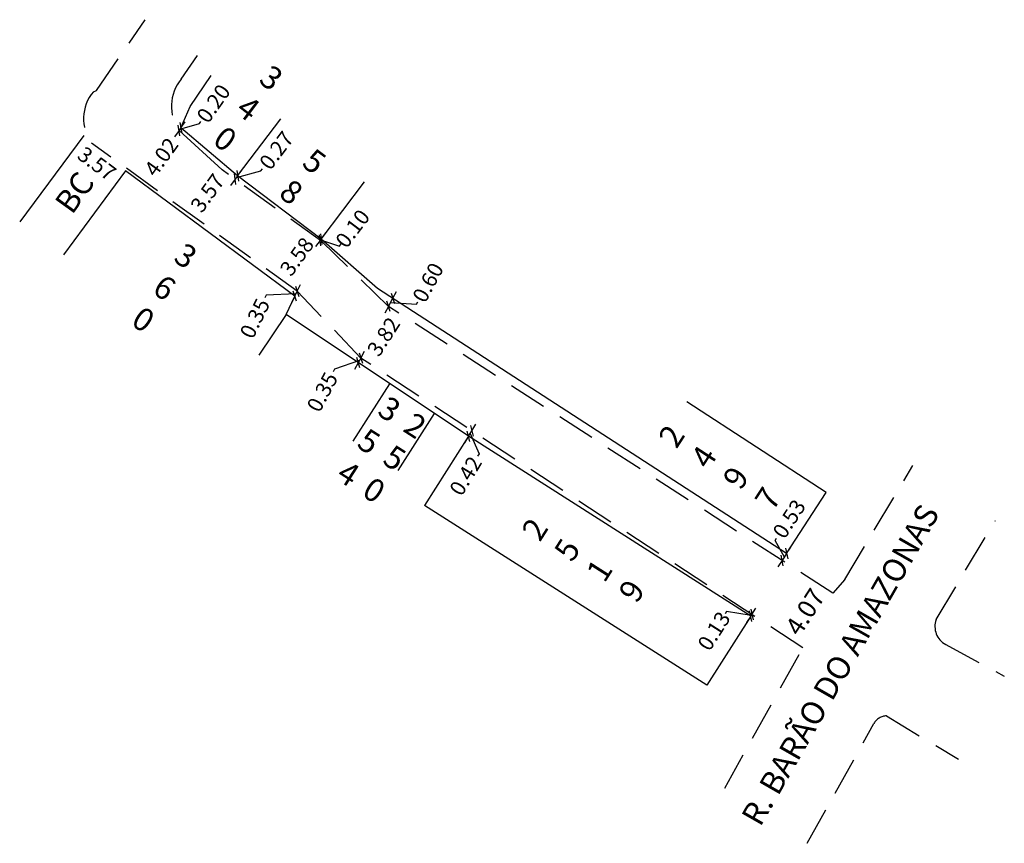
# Model space of a CAD drawing. Extents: x 181090 to 181299, y 1672736 to 1673049.
# Drawn here: x 181090 to 181155, y 1672736 to 1672790 of the extents above; entities that cross this region are included whole.
import ezdxf

# ---------------------------------------------------------------- set-up
doc = ezdxf.new("R2010")
doc.units = 0
doc.header["$LTSCALE"] = 10
doc.header["$MEASUREMENT"] = 0
doc.header["$PDMODE"] = 2
doc.header["$PDSIZE"] = -1
doc.linetypes.add('DASHED2', pattern=[0.375, 0.25, -0.125])
doc.layers.get('0').update_dxf_attribs({"linetype": 'CONTINUOUS'})
doc.layers.get('DEFPOINTS').update_dxf_attribs({"linetype": 'CONTINUOUS'})
doc.layers.add('T-MFIO-EXI', color=7, linetype='DASHED2')
doc.dimstyles.new('Copy of STANDARD', dxfattribs={"dimtxt": 1, "dimasz": 0.5, "dimexe": 0.18, "dimexo": 0.0625, "dimgap": 0.09, "dimtad": 0, "dimzin": 0, "dimdsep": 46, "dimtxsty": 'Standard', "dimblk": 'OBLIQUE', "dimcen": 0.09, "dimse1": 1, "dimse2": 1, "dimadec": 0, "dimazin": 0, "dimtfac": 1, "dimtofl": 0, "dimtmove": 0, "dimatfit": 0, "dimfxl": 0, "dimtolj": 1, "dimtzin": 0, "dimarcsym": 0})
doc.dimstyles.get("Standard").update_dxf_attribs({"dimtxt": 1.2, "dimasz": 0.18, "dimexe": 0.18, "dimexo": 0.0625, "dimgap": 0.09, "dimtad": 0, "dimzin": 0, "dimdsep": 46, "dimtxsty": 'Standard', "dimcen": 0.09, "dimse1": 1, "dimse2": 1, "dimsd1": 1, "dimsd2": 1, "dimadec": 0, "dimazin": 0, "dimtfac": 1, "dimtofl": 0, "dimtmove": 0, "dimatfit": 0, "dimfxl": 0, "dimtolj": 1, "dimtzin": 0, "dimarcsym": 0})

# ---------------------------------------------------------------- blocks, each defined once
blk = doc.blocks.new('*D30')
at = {"layer": 'DEFPOINTS', "color": 0}
for p in [(181093.774, 1672781.591), (181094.213, 1672782.185), (181097.081, 1672780.061)]:
    blk.add_point(p, dxfattribs=at)
at = {"color": 0, "insert": (181095.208, 1672780.53), "char_height": 1, "attachment_point": 5, "rotation": 323.48308}
blk.add_mtext('\\A1;3.57', dxfattribs=at)
blk = doc.blocks.new('*D31')
at = {"layer": 'DEFPOINTS', "color": 0}
for p in [(181100.596, 1672782.685), (181098.247, 1672779.422), (181098.285, 1672779.395)]:
    blk.add_point(p, dxfattribs=at)
at = {"color": 0, "insert": (181099.416, 1672780.967), "char_height": 1, "attachment_point": 5, "rotation": 54.2547}
blk.add_mtext('\\A1;4.02', dxfattribs=at)
blk = doc.blocks.new('*D32')
at = {"layer": 'DEFPOINTS', "color": 0}
for p in [(181103.391, 1672780.112), (181101.309, 1672777.219), (181101.393, 1672777.158)]:
    blk.add_point(p, dxfattribs=at)
at = {"color": 0, "insert": (181102.434, 1672778.605), "char_height": 1, "attachment_point": 5, "rotation": 54.2547}
blk.add_mtext('\\A1;3.57', dxfattribs=at)
blk = doc.blocks.new('*D33')
at = {"layer": 'DEFPOINTS', "color": 0}
for p in [(181109.903, 1672775.444), (181107.21, 1672772.971), (181107.812, 1672772.538)]:
    blk.add_point(p, dxfattribs=at)
at = {"color": 0, "insert": (181108.278, 1672774.456), "char_height": 1, "attachment_point": 5, "rotation": 54.2547}
blk.add_mtext('\\A1;3.58', dxfattribs=at)
blk = doc.blocks.new('*D34')
at = {"layer": 'DEFPOINTS', "color": 0}
for p in [(181114.522, 1672771.036), (181114.937, 1672770.769), (181112.453, 1672767.83)]:
    blk.add_point(p, dxfattribs=at)
at = {"color": 0, "insert": (181113.94, 1672769.225), "char_height": 1, "attachment_point": 5, "rotation": 57.16632}
blk.add_mtext('\\A1;3.82', dxfattribs=at)
blk = doc.blocks.new('*D35')
at = {"layer": 'DEFPOINTS', "color": 0}
for p in [(181142.575, 1672752.934), (181143.542, 1672752.31), (181141.334, 1672748.889)]:
    blk.add_point(p, dxfattribs=at)
at = {"color": 0, "insert": (181141.487, 1672751.247), "char_height": 1.2, "attachment_point": 5, "rotation": 57.16632}
blk.add_mtext('\\A1;4.07', dxfattribs=at)
blk = doc.blocks.new('_Oblique')
at = {"color": 0, "linetype": 'ByBlock', "lineweight": -2}
blk.add_line((-0.5, -0.5), (0.5, 0.5), dxfattribs=at)
blk = doc.blocks.new('*D36')
at = {"color": 0, "lineweight": -2}
for p, q in [((181138.006, 1672751.072), (181138.274, 1672751.494)), ((181136.349, 1672751.277), (181136.252, 1672751.126)), ((181137.971, 1672751.017), (181136.349, 1672751.277)), ((181137.935, 1672750.962), (181137.667, 1672750.54)), ((181137.935, 1672750.962), (181138.006, 1672751.072))]:
    blk.add_line(p, q, dxfattribs=at)
at = {"layer": 'DEFPOINTS', "color": 0}
for p in [(181137.935, 1672750.962), (181138.006, 1672751.072), (181138.006, 1672751.072)]:
    blk.add_point(p, dxfattribs=at)
at = {"color": 0, "lineweight": -2, "xscale": 0.5, "yscale": 0.5, "zscale": 0.5}
for p, rotation in [((181138.006, 1672751.072), 237.4971255928006), ((181137.935, 1672750.962), 57.49712559280065)]:
    blk.add_blockref('_Oblique', p, dxfattribs=dict(at, rotation=rotation))
at = {"color": 0, "insert": (181135.532, 1672749.996), "char_height": 1, "attachment_point": 5, "rotation": 57.49713}
blk.add_mtext('\\A1;0.13', dxfattribs=at)
blk = doc.blocks.new('*D37')
at = {"color": 0, "lineweight": -2}
for p, q in [((181139.528, 1672755.902), (181139.626, 1672756.053)), ((181140.13, 1672754.828), (181139.528, 1672755.902)), ((181140.274, 1672755.051), (181140.546, 1672755.471)), ((181139.985, 1672754.605), (181139.713, 1672754.186)), ((181140.274, 1672755.051), (181139.985, 1672754.605))]:
    blk.add_line(p, q, dxfattribs=at)
at = {"layer": 'DEFPOINTS', "color": 0}
for p in [(181139.985, 1672754.605), (181139.986, 1672754.605), (181140.274, 1672755.051)]:
    blk.add_point(p, dxfattribs=at)
at = {"color": 0, "lineweight": -2, "xscale": 0.5, "yscale": 0.5, "zscale": 0.5}
for p, rotation in [((181140.274, 1672755.051), 237.0418222654483), ((181139.985, 1672754.605), 57.04182226544827)]:
    blk.add_blockref('_Oblique', p, dxfattribs=dict(at, rotation=rotation))
at = {"color": 0, "insert": (181140.446, 1672757.318), "char_height": 1, "attachment_point": 5, "rotation": 57.04182}
blk.add_mtext('\\A1;0.53', dxfattribs=at)
blk = doc.blocks.new('*D38')
at = {"color": 0, "lineweight": -2}
for p, q in [((181119.487, 1672762.716), (181119.705, 1672763.074)), ((181119.705, 1672763.074), (181119.965, 1672763.501)), ((181119.487, 1672762.716), (181119.227, 1672762.289)), ((181119.596, 1672762.895), (181120.181, 1672761.572)), ((181120.181, 1672761.572), (181120.087, 1672761.419))]:
    blk.add_line(p, q, dxfattribs=at)
at = {"layer": 'DEFPOINTS', "color": 0}
for p in [(181119.705, 1672763.074), (181119.717, 1672763.066), (181119.487, 1672762.716)]:
    blk.add_point(p, dxfattribs=at)
at = {"color": 0, "lineweight": -2, "xscale": 0.5, "yscale": 0.5, "zscale": 0.5}
for p, rotation in [((181119.487, 1672762.716), 58.68734054850769), ((181119.705, 1672763.074), 238.6873405485077)]:
    blk.add_blockref('_Oblique', p, dxfattribs=dict(at, rotation=rotation))
at = {"color": 0, "insert": (181119.304, 1672760.131), "char_height": 1, "attachment_point": 5, "rotation": 58.68734}
blk.add_mtext('\\A1;0.42', dxfattribs=at)
blk = doc.blocks.new('*D39')
at = {"color": 0, "lineweight": -2}
for p, q in [((181114.549, 1672771.731), (181114.786, 1672772.171)), ((181114.265, 1672771.202), (181114.549, 1672771.731)), ((181114.407, 1672771.466), (181116.088, 1672771.347)), ((181116.088, 1672771.347), (181116.173, 1672771.506)), ((181114.265, 1672771.202), (181114.029, 1672770.761))]:
    blk.add_line(p, q, dxfattribs=at)
at = {"layer": 'DEFPOINTS', "color": 0}
for p in [(181114.549, 1672771.731), (181114.549, 1672771.731), (181114.265, 1672771.202)]:
    blk.add_point(p, dxfattribs=at)
at = {"color": 0, "lineweight": -2, "xscale": 0.5, "yscale": 0.5, "zscale": 0.5}
for p, rotation in [((181114.549, 1672771.731), 241.7498169654623), ((181114.265, 1672771.202), 61.74981696546229)]:
    blk.add_blockref('_Oblique', p, dxfattribs=dict(at, rotation=rotation))
at = {"color": 0, "insert": (181116.847, 1672772.76), "char_height": 1, "attachment_point": 5, "rotation": 61.74982}
blk.add_mtext('\\A1;0.60', dxfattribs=at)
blk = doc.blocks.new('*D40')
at = {"color": 0, "lineweight": -2}
for p, q in [((181112.453, 1672767.83), (181112.69, 1672768.271)), ((181112.37, 1672767.675), (181110.739, 1672767.092)), ((181112.287, 1672767.52), (181112.05, 1672767.08)), ((181112.453, 1672767.83), (181112.287, 1672767.52)), ((181110.739, 1672767.092), (181110.653, 1672766.933))]:
    blk.add_line(p, q, dxfattribs=at)
at = {"layer": 'DEFPOINTS', "color": 0}
for p in [(181112.257, 1672767.536), (181112.287, 1672767.52), (181112.453, 1672767.83)]:
    blk.add_point(p, dxfattribs=at)
at = {"color": 0, "lineweight": -2, "xscale": 0.5, "yscale": 0.5, "zscale": 0.5}
for p, rotation in [((181112.453, 1672767.83), 241.7498169649639), ((181112.287, 1672767.52), 61.74981696496389)]:
    blk.add_blockref('_Oblique', p, dxfattribs=dict(at, rotation=rotation))
at = {"color": 0, "insert": (181109.94, 1672765.606), "char_height": 1, "attachment_point": 5, "rotation": 61.74982}
blk.add_mtext('\\A1;0.35', dxfattribs=at)
blk = doc.blocks.new('*D41')
at = {"color": 0, "lineweight": -2}
for p, q in [((181108.296, 1672772.189), (181108.514, 1672772.639)), ((181106.268, 1672771.933), (181106.19, 1672771.771)), ((181108.219, 1672772.03), (181106.268, 1672771.933)), ((181108.141, 1672771.87), (181108.296, 1672772.189)), ((181108.141, 1672771.87), (181107.923, 1672771.42))]:
    blk.add_line(p, q, dxfattribs=at)
at = {"layer": 'DEFPOINTS', "color": 0}
for p in [(181108.296, 1672772.189), (181108.296, 1672772.189), (181108.149, 1672771.867)]:
    blk.add_point(p, dxfattribs=at)
at = {"color": 0, "lineweight": -2, "xscale": 0.5, "yscale": 0.5, "zscale": 0.5}
for p, rotation in [((181108.141, 1672771.87), 64.1150406722576), ((181108.296, 1672772.189), 244.1150406722576)]:
    blk.add_blockref('_Oblique', p, dxfattribs=dict(at, rotation=rotation))
at = {"color": 0, "insert": (181105.532, 1672770.416), "char_height": 1, "attachment_point": 5, "rotation": 64.11504}
blk.add_mtext('\\A1;0.35', dxfattribs=at)
blk = doc.blocks.new('*D42')
at = {"color": 0, "lineweight": -2}
for p, q in [((181109.862, 1672775.599), (181110.163, 1672775.998)), ((181109.8, 1672775.517), (181109.499, 1672775.119)), ((181109.862, 1672775.599), (181109.8, 1672775.517)), ((181109.831, 1672775.558), (181111.054, 1672775.14)), ((181111.054, 1672775.14), (181111.162, 1672775.284))]:
    blk.add_line(p, q, dxfattribs=at)
at = {"layer": 'DEFPOINTS', "color": 0}
for p in [(181109.8, 1672775.517), (181109.8, 1672775.517), (181109.862, 1672775.599)]:
    blk.add_point(p, dxfattribs=at)
at = {"color": 0, "lineweight": -2, "xscale": 0.5, "yscale": 0.5, "zscale": 0.5}
for p, rotation in [((181109.8, 1672775.517), 52.91968353856834), ((181109.862, 1672775.599), 232.9196835385683)]:
    blk.add_blockref('_Oblique', p, dxfattribs=dict(at, rotation=rotation))
at = {"color": 0, "insert": (181111.92, 1672776.287), "char_height": 1, "attachment_point": 5, "rotation": 52.91968}
blk.add_mtext('\\A1;0.10', dxfattribs=at)
blk = doc.blocks.new('*D43')
at = {"color": 0, "lineweight": -2}
for p, q in [((181104.405, 1672779.724), (181104.239, 1672779.505)), ((181104.322, 1672779.614), (181105.925, 1672780.048)), ((181104.405, 1672779.724), (181104.706, 1672780.123)), ((181105.925, 1672780.048), (181106.033, 1672780.191)), ((181104.239, 1672779.505), (181103.938, 1672779.106))]:
    blk.add_line(p, q, dxfattribs=at)
at = {"layer": 'DEFPOINTS', "color": 0}
for p in [(181104.405, 1672779.724), (181104.239, 1672779.505), (181104.245, 1672779.5)]:
    blk.add_point(p, dxfattribs=at)
at = {"color": 0, "lineweight": -2, "xscale": 0.5, "yscale": 0.5, "zscale": 0.5}
for p, rotation in [((181104.239, 1672779.505), 52.91968353726516), ((181104.405, 1672779.724), 232.9196835372652)]:
    blk.add_blockref('_Oblique', p, dxfattribs=dict(at, rotation=rotation))
at = {"color": 0, "insert": (181106.942, 1672781.393), "char_height": 1, "attachment_point": 5, "rotation": 52.91968}
blk.add_mtext('\\A1;0.27', dxfattribs=at)
blk = doc.blocks.new('*D44')
at = {"color": 0, "lineweight": -2}
for p, q in [((181100.692, 1672782.86), (181100.578, 1672782.698)), ((181100.635, 1672782.779), (181101.905, 1672783.144)), ((181100.692, 1672782.86), (181100.98, 1672783.269)), ((181101.905, 1672783.144), (181102.008, 1672783.291)), ((181100.578, 1672782.698), (181100.29, 1672782.289))]:
    blk.add_line(p, q, dxfattribs=at)
at = {"layer": 'DEFPOINTS', "color": 0}
for p in [(181100.692, 1672782.86), (181100.578, 1672782.698), (181100.596, 1672782.685)]:
    blk.add_point(p, dxfattribs=at)
at = {"color": 0, "lineweight": -2, "xscale": 0.5, "yscale": 0.5, "zscale": 0.5}
for p, rotation in [((181100.578, 1672782.698), 54.81210641385896), ((181100.692, 1672782.86), 234.8121064138589)]:
    blk.add_blockref('_Oblique', p, dxfattribs=dict(at, rotation=rotation))
at = {"color": 0, "insert": (181102.829, 1672784.455), "char_height": 1, "attachment_point": 5, "rotation": 54.81211}
blk.add_mtext('\\A1;0.20', dxfattribs=at)

msp = doc.modelspace()

# ---------------------------------------------------------------- linework, layer by layer
at = {"linetype": 'Continuous'}
for p, q in [((181101.298, 1672784.256), (181102.684, 1672786.29)), ((181094.978, 1672785.228), (181095.192, 1672785.303)), ((181100.692, 1672782.86), (181101.298, 1672784.256)), ((181104.405, 1672779.724), (181100.692, 1672782.86)), ((181104.405, 1672779.724), (181107.23, 1672783.461)), ((181094.349, 1672782.368), (181090.165, 1672776.717)), ((181103.391, 1672780.112), (181100.596, 1672782.685)), ((181097.081, 1672780.061), (181093.017, 1672774.572)), ((181108.149, 1672771.867), (181097.081, 1672780.061)), ((181109.862, 1672775.599), (181104.405, 1672779.724)), ((181109.862, 1672775.599), (181112.687, 1672779.337)), ((181113.547, 1672772.381), (181109.862, 1672775.599)), ((181140.274, 1672755.051), (181113.547, 1672772.381)), ((181107.566, 1672770.665), (181108.149, 1672771.867)), ((181107.566, 1672770.665), (181105.794, 1672768.008)), ((181119.487, 1672762.716), (181107.566, 1672770.665)), ((181114.338, 1672766.149), (181111.944, 1672762.394)), ((181142.868, 1672759.051), (181133.757, 1672764.958)), ((181117.248, 1672764.209), (181114.879, 1672760.491)), ((181119.487, 1672762.716), (181116.612, 1672758.204)), ((181137.935, 1672750.962), (181119.487, 1672762.716)), ((181140.274, 1672755.051), (181142.868, 1672759.051)), ((181135.061, 1672746.45), (181116.612, 1672758.204)), ((181137.935, 1672750.962), (181135.061, 1672746.45))]:
    msp.add_line(p, q, dxfattribs=at)
at = {"layer": 'T-MFIO-EXI'}
for p, q in [((181095.192, 1672785.303), (181098.365, 1672789.931)), ((181100.717, 1672786.051), (181101.775, 1672787.594)), ((181108.296, 1672772.189), (181094.857, 1672781.863)), ((181109.903, 1672775.444), (181103.391, 1672780.112)), ((181114.265, 1672771.202), (181109.903, 1672775.444)), ((181112.453, 1672767.83), (181108.296, 1672772.189)), ((181143.308, 1672752.461), (181114.265, 1672771.202)), ((181141.334, 1672748.889), (181112.453, 1672767.83)), ((181144.077, 1672753.362), (181148.527, 1672760.801)), ((181150.051, 1672750.742), (181153.919, 1672757.208)), ((181144.077, 1672753.362), (181143.308, 1672752.461)), ((181136.23, 1672739.719), (181141.334, 1672748.889)), ((181150.644, 1672749.131), (181154.503, 1672747.036)), ((181146.805, 1672744.447), (181151.513, 1672741.612)), ((181141.623, 1672736.126), (181145.98, 1672743.954))]:
    msp.add_line(p, q, dxfattribs=at)
for centre, radius, start, end in [((181102.819, 1672784.29), 2.742, 140.04491, 215.83198), ((181097.08, 1672783.468), 2.742, 140.04491, 215.83198), ((181151.287, 1672750.283), 1.319, 159.60736, 242.18771), ((181146.817, 1672743.488), 0.959, 90.72013, 150.90185)]:
    msp.add_arc(centre, radius, start, end, dxfattribs=at)

# ---------------------------------------------------------------- texts
at = {"linetype": 'Continuous', "char_height": 1.5, "attachment_point": 1}
for s, insert, width, rotation in [('3\\P4\\P0', (181106.611, 1672787.074), 2.14487, 322.91968), ('5\\P8', (181109.425, 1672781.616), 2.14487, 322.91968), ('{\\fArial|b0|i0|c0|p34;BC}', (181092.368, 1672778.011), 8.66307, 54.2547), ('3\\P6\\P0', (181100.965, 1672775.446), 2.14487, 326.3064), ('3\\P5\\P4', (181114.259, 1672765.427), 2.14487, 327.49713), ('2\\P5\\P0', (181115.937, 1672764.354), 2.14487, 327.49713), ('2\\P4\\P9\\P7', (181131.823, 1672762.661), 2.14487, 57.04182), ('2\\P5\\P1\\P9', (181122.89, 1672756.568), 2.14487, 57.49713)]:
    msp.add_mtext(s, dxfattribs=dict(at, insert=insert, width=width, rotation=rotation))
at = {"insert": (181137.254, 1672737.89), "char_height": 1.5, "width": 65.10143, "attachment_point": 1, "rotation": 60.21361}
msp.add_mtext('{\\fArial|b0|i0|c0|p34;R. BARÃO DO AMAZONAS}', dxfattribs=at)

# ---------------------------------------------------------------- dimensions: what is measured, and where the dimension line sits
for base, p1, p2, angle, dimstyle, override, picture, middle, dimtype in [((181100.578, 1672782.698), (181100.692, 1672782.86), (181100.596, 1672782.685), 54.81211, 'Copy of STANDARD', {"dimtmove": 1}, '*D44', (181102.06, 1672783.365), 160), ((181098.285, 1672779.395), (181100.596, 1672782.685), (181098.247, 1672779.422), 234.2547, 'Standard', {"dimtxt": 1}, '*D31', (181099.416, 1672780.967), 161), ((181104.2391, 1672779.5045), (181104.4048, 1672779.7237), (181104.2446, 1672779.5003), 52.91968, 'Copy of STANDARD', {"dimtmove": 1}, '*D43', (181106.0877, 1672780.2629), 160), ((181093.774, 1672781.591), (181097.081, 1672780.061), (181094.213, 1672782.185), 143.48308, 'Standard', {"dimtxt": 1}, '*D30', (181095.208, 1672780.53), 161), ((181101.39289, 1672777.15809), (181103.39143, 1672780.11204), (181101.30881, 1672777.21861), 234.2547, 'Standard', {"dimtxt": 1}, '*D32', (181102.4342, 1672778.60481), 161), ((181109.8, 1672775.517), (181109.862, 1672775.599), (181109.8, 1672775.517), 52.91968, 'Copy of STANDARD', {"dimtmove": 1}, '*D42', (181111.216, 1672775.356), 160), ((181107.21, 1672772.971), (181109.903, 1672775.444), (181107.812, 1672772.538), 234.2547, 'Standard', {"dimtxt": 1}, '*D33', (181108.278, 1672774.456), 161), ((181114.549, 1672771.731), (181114.265, 1672771.202), (181114.549, 1672771.731), 241.74982, 'Copy of STANDARD', {"dimtmove": 1}, '*D39', (181116.215, 1672771.585), 160), ((181108.296, 1672772.189), (181108.149, 1672771.867), (181108.296, 1672772.189), 244.11504, 'Copy of STANDARD', {"dimtmove": 1}, '*D41', (181106.15, 1672771.69), 160), ((181114.937, 1672770.769), (181112.453, 1672767.83), (181114.522, 1672771.036), 57.16632, 'Standard', {"dimtxt": 1}, '*D34', (181113.94, 1672769.225), 161), ((181112.287, 1672767.52), (181112.453, 1672767.83), (181112.257, 1672767.536), 61.74982, 'Copy of STANDARD', {"dimtmove": 1}, '*D40', (181110.611, 1672766.854), 160), ((181119.705, 1672763.074), (181119.487, 1672762.716), (181119.717, 1672763.066), 238.68734, 'Copy of STANDARD', {"dimtmove": 1}, '*D38', (181120.041, 1672761.342), 160), ((181139.985, 1672754.605), (181140.274, 1672755.051), (181139.986, 1672754.605), 57.04182, 'Copy of STANDARD', {"dimtmove": 1}, '*D37', (181139.675, 1672756.129), 160), ((181138.006, 1672751.072), (181137.935, 1672750.962), (181138.006, 1672751.072), 237.49713, 'Copy of STANDARD', {"dimtmove": 1}, '*D36', (181136.204, 1672751.05), 160)]:
    dim = msp.add_linear_dim(base=base, p1=p1, p2=p2, angle=angle, dimstyle=dimstyle, override=override)
    dim.commit()
    dim.dimension.update_dxf_attribs({"geometry": picture, "text_midpoint": middle, "dimtype": dimtype})
dim = msp.add_linear_dim(base=(181142.575, 1672752.934), p1=(181141.334, 1672748.889), p2=(181143.542, 1672752.31), angle=57.16632, dimstyle='Standard')
dim.commit()
dim.dimension.update_dxf_attribs({"geometry": '*D35', "text_midpoint": (181141.487, 1672751.247), "dimtype": 161})

doc.saveas('drawing.dxf')
